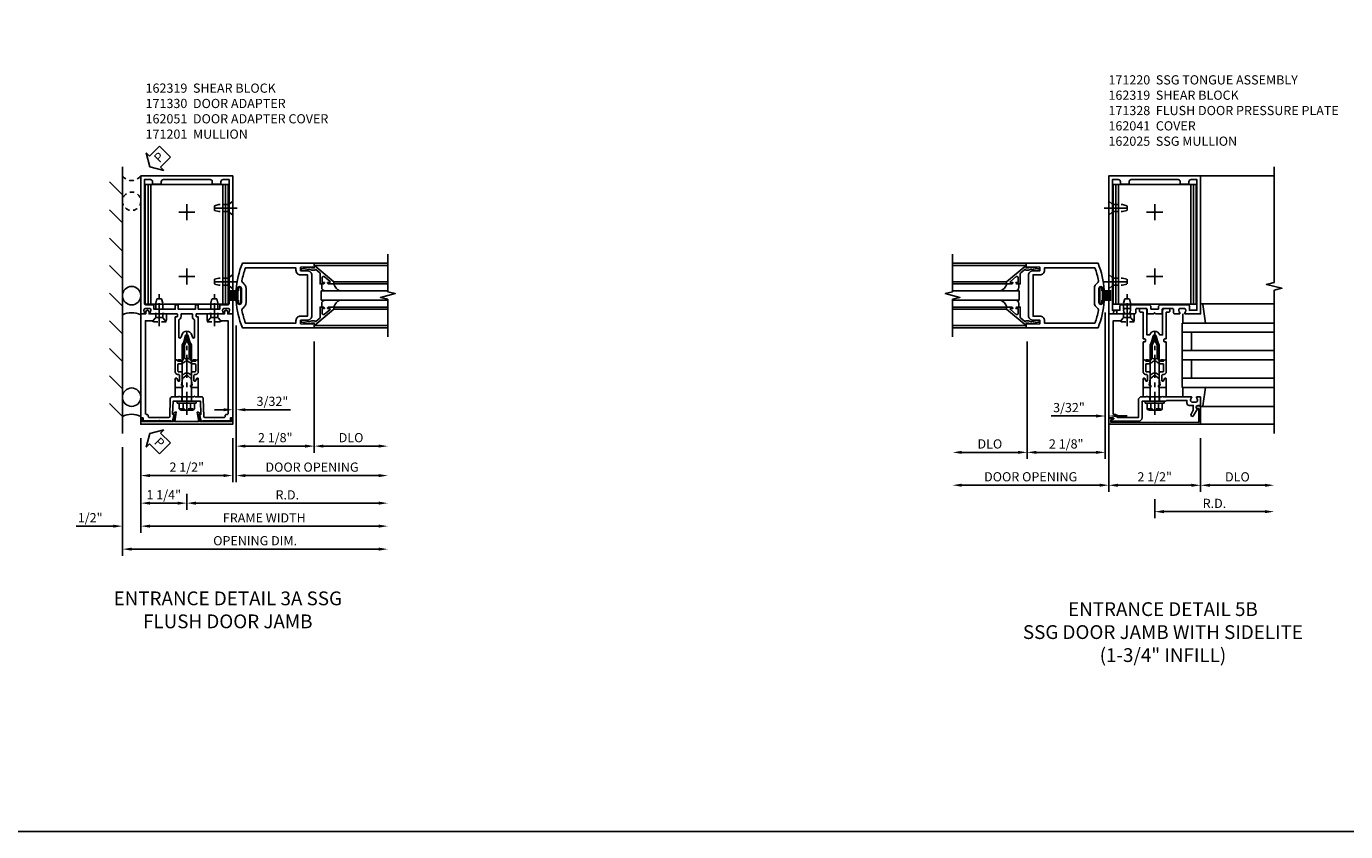
# Model space of a CAD drawing. Extents: x 0 to 136, y 0 to 88.
# Drawn here: x 61 to 97, y 0 to 22 of the extents above; entities that cross this region are included whole.
import ezdxf

# ---------------------------------------------------------------- set-up
doc = ezdxf.new("R2010")
doc.units = 0
doc.header["$LTSCALE"] = 0.5
doc.header["$MEASUREMENT"] = 0
doc.linetypes.add('CENTER', pattern=[2, 1.25, -0.25, 0.25, -0.25])
doc.linetypes.add('HIDDEN', pattern=[0.375, 0.25, -0.125])
doc.layers.get('0').update_dxf_attribs({"color": 4, "linetype": 'CONTINUOUS'})
for name, color, linetype in [('CENTER', 1, 'CENTER'), ('DIME', 2, 'CONTINUOUS'), ('FORMAT', 7, 'CONTINUOUS'), ('HIDDEN', 3, 'HIDDEN'), ('TEXT', 3, 'CONTINUOUS')]:
    doc.layers.add(name, color=color, linetype=linetype)
doc.styles.get("Standard").update_dxf_attribs({"font": 'arial.ttf'})
doc.dimstyles.new('EXT_ON-OFF', dxfattribs={"dimscale": 2, "dimtxt": 0.125, "dimasz": 0.125, "dimexe": 0.09, "dimexo": 0.1875, "dimgap": 0.05, "dimtad": 3, "dimdec": 5, "dimzin": 3, "dimdsep": 46, "dimlunit": 5, "dimtxsty": 'STANDARD', "dimcen": 0, "dimse2": 1, "dimadec": 0, "dimazin": 0, "dimtfac": 1, "dimtdec": 5, "dimtofl": 0, "dimtmove": 0, "dimatfit": 0, "dimfxl": 1, "dimfrac": 2, "dimtolj": 1, "dimtzin": 3, "dimarcsym": 0})
doc.dimstyles.new('EXT_ON-ON', dxfattribs={"dimscale": 2, "dimtxt": 0.125, "dimasz": 0.125, "dimexe": 0.09, "dimexo": 0.1875, "dimgap": 0.05, "dimtad": 3, "dimdec": 5, "dimzin": 3, "dimdsep": 46, "dimlunit": 5, "dimtxsty": 'STANDARD', "dimcen": 0, "dimadec": 0, "dimazin": 0, "dimtfac": 1, "dimtdec": 5, "dimtofl": 0, "dimtmove": 0, "dimatfit": 0, "dimfxl": 1, "dimfrac": 2, "dimtolj": 1, "dimtzin": 3, "dimarcsym": 0})

# ---------------------------------------------------------------- blocks, each defined once
blk = doc.blocks.new('B162041')
blk.add_lwpolyline([(1.19, -0.95), (1.19, -0.877), (1.15, -0.866, -0.339454), (1.135, -0.847), (1.135, -0.837), (1.25, -0.837), (1.25, -1), (-1.25, -1), (-1.25, -0.556, -0.414214), (-1.19, -0.496), (-1.17, -0.496, -1), (-1.17, -0.576), (-1.2, -0.576), (-1.2, -0.95), (0, -0.94)], format="xyb", close=True)
blk = doc.blocks.new('B162310-M')
for p, q in [((-0.313, -0.25), (-0.313, 0)), ((0.313, 0), (0.313, -0.25))]:
    blk.add_line(p, q)
blk = doc.blocks.new('B027850-M')
blk.add_line((-0.3, 0.15), (-0.3, 0.4))
blk.add_lwpolyline([(0.314, 0.4), (0.242, -0.103, -0.373552), (0.223, -0.12), (0.2, -0.12, -0.414214), (0.18, -0.1), (0.18, -0.056)], format="xyb")
blk = doc.blocks.new('B171300M')
for points in [[(0.747, 0.277), (0.721, 0.251, 0.198912), (0.715, 0.237), (0.715, 0.163, 0.198912), (0.721, 0.149), (0.741, 0.129, -0.198912), (0.744, 0.121), (0.744, 0.106, 0.453546), (0.757, 0.094, -0.007471), (0.804, 0.1), (1.174, 0.1), (1.261, 0.05, -0.57735), (1.261, -0.05), (1.174, -0.1), (0.804, -0.1, -0.007471), (0.757, -0.094, 0.453546), (0.744, -0.106), (0.744, -0.121, -0.198912), (0.741, -0.129), (0.721, -0.149, 0.198912), (0.715, -0.163), (0.715, -0.237, 0.198912), (0.721, -0.251), (0.747, -0.277, -0.198912), (0.75, -0.285), (0.75, -0.301, -0.414214), (0.738, -0.313), (0.42, -0.313, -0.414214), (0.357, -0.25), (0.357, -0.226, 0.414214), (0.326, -0.195), (0.19, -0.195, 0.414214), (0.17, -0.215), (0.17, -0.223, 0.414214), (0.19, -0.243), (0.193, -0.243, -0.131652), (0.203, -0.246), (0.247, -0.271, -0.267949), (0.257, -0.288), (0.257, -0.293, -0.414214), (0.237, -0.313), (0.012, -0.313, -0.414214), (0, -0.301), (0, -0.133, -0.267949), (0.01, -0.116), (0.038, -0.1, -0.57735), (0.05, -0.106), (0.05, -0.127, 0.466308), (0.073, -0.146), (0.232, -0.118, 0.176327), (0.243, -0.112), (0.316, -0.025, 0.36397), (0.316, 0.025), (0.243, 0.112, 0.176327), (0.232, 0.118), (0.073, 0.146, 0.466308), (0.05, 0.127), (0.05, 0.106, -0.57735), (0.038, 0.1), (0.01, 0.116, -0.267949), (0, 0.133), (0, 0.301, -0.414214), (0.012, 0.313), (0.237, 0.313, -0.414214), (0.257, 0.293), (0.257, 0.288, -0.267949), (0.247, 0.271), (0.203, 0.246, -0.131652), (0.193, 0.243), (0.19, 0.243, 0.414214), (0.17, 0.223), (0.17, 0.215, 0.414214), (0.19, 0.195), (0.326, 0.195, 0.414214), (0.357, 0.226), (0.357, 0.25, -0.414214), (0.42, 0.313), (0.738, 0.313, -0.414214), (0.75, 0.301), (0.75, 0.285, -0.198912)], [(0.388, 0.124, 0.414214), (0.428, 0.164), (0.428, 0.222, -0.414214), (0.448, 0.242), (0.624, 0.242, -0.414214), (0.644, 0.222), (0.644, 0.173, 0.109518), (0.652, 0.14), (0.679, 0.08, 0.092094), (0.696, 0.057, -0.424958), (0.696, -0.057, 0.092094), (0.679, -0.08), (0.652, -0.14, 0.109518), (0.644, -0.173), (0.644, -0.222, -0.414214), (0.624, -0.242), (0.448, -0.242, -0.414214), (0.428, -0.222), (0.428, -0.164, 0.414214), (0.388, -0.124), (0.367, -0.124, -0.63707), (0.352, -0.092), (0.37, -0.071, 0.36397), (0.37, 0.071), (0.352, 0.092, -0.63707), (0.367, 0.124)], [(1.243, -0.019), (1.163, -0.065), (0.806, -0.065, -0.001063), (0.799, -0.064, -0.506849), (0.783, -0.036, 0.103752), (0.791, 0, 0.103752), (0.783, 0.036, -0.506849), (0.799, 0.064, -0.001063), (0.806, 0.065), (1.163, 0.065), (1.243, 0.019, -0.57735)]]:
    blk.add_lwpolyline(points, format="xyb", close=True)
blk = doc.blocks.new('B128960')
for p, q in [((-0.24, -0.153), (-0.24, 0.156)), ((-0.205, 0.206), (-0.05, 0.206)), ((-0.205, 0.105), (-0.05, 0.105)), ((-0.05, -0.26), (-0.05, 0.26)), ((-0.05, 0.26), (0, 0.26)), ((0, -0.26), (0, 0.26)), ((0, 0.125), (1.533, 0.125)), ((1.75, 0), (1.533, 0.125)), ((1.75, 0), (1.533, -0.125)), ((-0.205, -0.101), (-0.05, -0.101)), ((-0.205, -0.203), (-0.05, -0.203)), ((-0.05, -0.26), (0, -0.26)), ((0, -0.125), (1.533, -0.125))]:
    blk.add_line(p, q)
for centre, radius, start, end in [((-0.186, 0.155), 0.0543, 110.9107, 249.0893), ((-0.071, 0.002), 0.169, 142.5556, 217.4444), ((-0.186, -0.152), 0.0543, 110.9107, 249.0893)]:
    blk.add_arc(centre, radius, start, end)
at = {"layer": 'CENTER'}
blk.add_line((-0.365, 0), (1.875, 0), dxfattribs=at)
at = {"layer": 'HIDDEN'}
for p, q in [((-0.228, 0.19), (-0.209, 0.19)), ((-0.209, -0.187), (-0.209, 0.19)), ((-0.228, -0.187), (-0.209, -0.187))]:
    blk.add_line(p, q, dxfattribs=at)
blk = doc.blocks.new('B977110')
for p, q in [((0, 0.192), (0.116, 0.095)), ((0, 0.192), (0, -0.192)), ((0.116, 0.095), (0.5, 0.095)), ((0.116, -0.095), (0.116, 0.095)), ((0.5, 0.095), (0.625, 0.065)), ((0.625, -0.065), (0.625, 0.065)), ((0, -0.192), (0.116, -0.095)), ((0.116, -0.095), (0.5, -0.095)), ((0.5, -0.095), (0.625, -0.065))]:
    blk.add_line(p, q)
at = {"layer": 'CENTER'}
blk.add_line((-0.125, 0), (0.75, 0), dxfattribs=at)
blk = doc.blocks.new('B171328')
blk.add_lwpolyline([(-0.235, 0.21), (-0.25, 0.225), (-0.25, 0.992, 0.669376), (-0.276, 1.003, -0.199773), (-0.339, 0.976), (-0.35, 0.976, -0.414214), (-0.4, 1.026), (-0.4, 1.114, -0.414214), (-0.35, 1.164), (-0.339, 1.164, -0.199773), (-0.276, 1.137, 0.669376), (-0.25, 1.148), (-0.25, 1.23, 0.414214), (-0.27, 1.25), (-0.456, 1.25, 0.414214), (-0.486, 1.22), (-0.486, 1.18, -0.84909), (-0.583, 1.164), (-0.766, 1.059, 1), (-0.726, 0.989), (-0.621, 1.05), (-0.486, 1.05), (-0.486, 0.936, 0.414214), (-0.426, 0.876), (-0.35, 0.876), (-0.35, 0.325), (-0.375, 0.3), (-0.375, 0.015), (-0.36, 0), (-0.375, -0.015), (-0.375, -0.344), (-0.819, -0.344, 0.414214), (-0.919, -0.444), (-0.919, -0.74), (-0.909, -0.75), (-0.919, -0.76), (-0.919, -1.189), (-0.879, -1.189), (-0.861, -1.122, -0.876976), (-0.829, -1.126), (-0.829, -1.25), (2, -1.25), (2, -1.115), (2.055, -1.115, 1), (2.055, -1.025), (2, -1.025), (2, -0.584, 0.414214), (1.97, -0.554), (1.827, -0.554, 0.687071), (1.817, -0.58), (1.9, -0.655), (1.9, -0.845), (1.812, -0.925), (1.812, -1.125), (-0.729, -1.125), (-0.729, -1.1, 0.414214), (-0.819, -1.01), (-0.819, -0.444), (-0.35, -0.444, 0.414214), (-0.25, -0.344), (-0.25, -0.225), (-0.235, -0.21), (-0.25, -0.195), (-0.25, 0.195)], format="xyb", close=True)
at = {"layer": 'HIDDEN'}
for p, q in [((-0.375, 0.133), (-0.25, 0.133)), ((-0.375, -0.133), (-0.25, -0.133))]:
    blk.add_line(p, q, dxfattribs=at)
blk = doc.blocks.new('B128910')
for p, q in [((0, 0.192), (0.116, 0.095)), ((0, 0.192), (0, -0.192)), ((0.116, 0.095), (0.375, 0.095)), ((0.116, 0.095), (0.116, -0.095)), ((0.375, 0.095), (0.5, 0.065)), ((0.5, -0.065), (0.5, 0.065)), ((0, -0.192), (0.116, -0.095)), ((0.116, -0.095), (0.375, -0.095)), ((0.375, -0.095), (0.5, -0.065))]:
    blk.add_line(p, q)
at = {"layer": 'CENTER'}
blk.add_line((-0.125, 0), (0.625, 0), dxfattribs=at)
blk = doc.blocks.new('B162319-T')
for p, q in [((1.128, 4.765), (-1.128, 4.765)), ((-1.128, 1.515), (-1.128, 4.765)), ((-1.053, 1.515), (-1.053, 4.765)), ((-0.98, 1.515), (-0.98, 4.765)), ((0.98, 1.515), (0.98, 4.765)), ((1.053, 1.515), (1.053, 4.765)), ((1.128, 1.515), (1.128, 4.765)), ((1.128, 1.515), (-1.128, 1.515))]:
    blk.add_line(p, q)
blk = doc.blocks.new('*D76')
at = {"layer": 'DIME', "color": 0, "lineweight": -2, "transparency": 16777216}
for p, q in [((93.017, 11.072), (93.017, 9.609)), ((93.267, 9.789), (94.767, 9.789))]:
    blk.add_line(p, q, dxfattribs=at)
at = {"layer": 'DIME', "color": 0, "transparency": 16777216}
for points in [[(93.267, 9.83), (93.267, 9.747), (93.017, 9.789)], [(94.767, 9.83), (94.767, 9.747), (95.017, 9.789)]]:
    blk.add_solid(points, dxfattribs=at)
at = {"layer": 'DIME', "color": 0, "transparency": 16777216, "insert": (94.017, 10.018), "char_height": 0.25, "attachment_point": 5}
blk.add_mtext('\\A1;DLO', dxfattribs=at)
blk = doc.blocks.new('*D77')
at = {"layer": 'DIME', "color": 0, "lineweight": -2, "transparency": 16777216}
for p, q in [((90.517, 10.697), (90.517, 9.609)), ((90.767, 9.789), (92.767, 9.789))]:
    blk.add_line(p, q, dxfattribs=at)
at = {"layer": 'DIME', "color": 0, "transparency": 16777216}
for points in [[(90.767, 9.83), (90.767, 9.747), (90.517, 9.789)], [(92.767, 9.83), (92.767, 9.747), (93.017, 9.789)]]:
    blk.add_solid(points, dxfattribs=at)
at = {"layer": 'DIME', "color": 0, "transparency": 16777216, "insert": (91.767, 10.018), "char_height": 0.25, "attachment_point": 5}
blk.add_mtext('\\A1;2 1/2"', dxfattribs=at)
blk = doc.blocks.new('*D78')
at = {"layer": 'DIME', "color": 0, "lineweight": -2, "transparency": 16777216}
for p, q in [((91.767, 9.414), (91.767, 8.892)), ((92.017, 9.072), (94.767, 9.072))]:
    blk.add_line(p, q, dxfattribs=at)
at = {"layer": 'DIME', "color": 0, "transparency": 16777216}
for points in [[(92.017, 9.114), (92.017, 9.03), (91.767, 9.072)], [(94.767, 9.114), (94.767, 9.03), (95.017, 9.072)]]:
    blk.add_solid(points, dxfattribs=at)
at = {"layer": 'DIME', "color": 0, "transparency": 16777216, "insert": (93.392, 9.297), "char_height": 0.25, "attachment_point": 5}
blk.add_mtext('\\A1;R.D.', dxfattribs=at)
blk = doc.blocks.new('*D79')
at = {"layer": 'DIME', "color": 0, "lineweight": -2, "transparency": 16777216}
for p, q in [((90.423, 14.487), (90.423, 10.503)), ((88.299, 13.697), (88.299, 10.503)), ((90.173, 10.683), (88.549, 10.683))]:
    blk.add_line(p, q, dxfattribs=at)
at = {"layer": 'DIME', "color": 0, "transparency": 16777216}
for points in [[(88.549, 10.725), (88.549, 10.642), (88.299, 10.683)], [(90.173, 10.725), (90.173, 10.642), (90.423, 10.683)]]:
    blk.add_solid(points, dxfattribs=at)
at = {"layer": 'DIME', "color": 0, "transparency": 16777216, "insert": (89.361, 10.913), "char_height": 0.25, "attachment_point": 5}
blk.add_mtext('\\A1;2 1/8"', dxfattribs=at)
blk = doc.blocks.new('*D80')
at = {"layer": 'DIME', "color": 0, "lineweight": -2, "transparency": 16777216}
for p, q in [((88.299, 13.697), (88.299, 10.503)), ((88.049, 10.683), (86.522, 10.683))]:
    blk.add_line(p, q, dxfattribs=at)
at = {"layer": 'DIME', "color": 0, "transparency": 16777216}
for points in [[(86.522, 10.725), (86.522, 10.642), (86.272, 10.683)], [(88.049, 10.725), (88.049, 10.642), (88.299, 10.683)]]:
    blk.add_solid(points, dxfattribs=at)
at = {"layer": 'DIME', "color": 0, "transparency": 16777216, "insert": (87.285, 10.913), "char_height": 0.25, "attachment_point": 5}
blk.add_mtext('\\A1;DLO', dxfattribs=at)
blk = doc.blocks.new('*D81')
at = {"layer": 'DIME', "color": 0, "lineweight": -2, "transparency": 16777216}
for p, q in [((90.517, 13.667), (90.517, 11.492)), ((90.173, 11.672), (88.95, 11.672)), ((90.423, 11.553), (90.423, 11.492)), ((90.767, 11.672), (91.017, 11.672))]:
    blk.add_line(p, q, dxfattribs=at)
at = {"layer": 'DIME', "color": 0, "transparency": 16777216}
for points in [[(90.173, 11.714), (90.173, 11.63), (90.423, 11.672)], [(90.767, 11.714), (90.767, 11.63), (90.517, 11.672)]]:
    blk.add_solid(points, dxfattribs=at)
at = {"layer": 'DIME', "color": 0, "transparency": 16777216, "insert": (89.436, 11.901), "char_height": 0.25, "attachment_point": 5}
blk.add_mtext('\\A1;3/32"', dxfattribs=at)
blk = doc.blocks.new('*D82')
at = {"layer": 'DIME', "color": 0, "lineweight": -2, "transparency": 16777216}
for p, q in [((90.517, 11.934), (90.517, 9.611)), ((90.267, 9.791), (86.522, 9.791))]:
    blk.add_line(p, q, dxfattribs=at)
at = {"layer": 'DIME', "color": 0, "transparency": 16777216}
for points in [[(86.522, 9.833), (86.522, 9.749), (86.272, 9.791)], [(90.267, 9.833), (90.267, 9.749), (90.517, 9.791)]]:
    blk.add_solid(points, dxfattribs=at)
at = {"layer": 'DIME', "color": 0, "transparency": 16777216, "insert": (88.394, 10.02), "char_height": 0.25, "attachment_point": 5}
blk.add_mtext('\\A1;DOOR OPENING', dxfattribs=at)
blk = doc.blocks.new('B027205')
for p, q in [((-0.33125, 0.125), (-0.08125, 0.125)), ((-0.33125, 0.09375), (-0.08125, 0.09375)), ((-0.33125, 0.0625), (-0.08125, 0.0625)), ((-0.33125, 0.03125), (-0.08125, 0.03125)), ((-0.33125, 0), (-0.08125, 0)), ((-0.08125, 0.125), (-0.08125, 0.1875)), ((-0.01875, -0.1875), (-0.01875, 0.1875)), ((-0.33125, -0.03125), (-0.08125, -0.03125)), ((-0.33125, -0.0625), (-0.08125, -0.0625)), ((-0.33125, -0.09375), (-0.08125, -0.09375)), ((-0.33125, -0.125), (-0.08125, -0.125)), ((-0.08125, -0.1875), (-0.08125, -0.125))]:
    blk.add_line(p, q)
for centre, start, end in [((-0.05, 0.1875), 0, 180), ((-0.05, -0.1875), 180, 0)]:
    blk.add_arc(centre, 0.03125, start, end)
blk = doc.blocks.new('B200001')
for points in [[(-0.05, 1.625), (0, 1.625), (0, 1.75), (-1.956, 1.75, 0.081209), (-2.124, 1.023, 1.032482), (-2.081, 1.021), (-2.081, 1.067, -1), (-1.981, 1.067), (-1.981, 0.683, -1), (-2.081, 0.683), (-2.081, 0.729, 1.032482), (-2.124, 0.727, 0.081209), (-1.956, 0), (0, 0), (0, 0.125), (-0.05, 0.125), (-0.05, 0.093), (-0.374, 0.109), (-0.374, 0.203), (-0.188, 0.203, 0.414214), (-0.062, 0.328), (-0.062, 1.422, 0.414214), (-0.188, 1.547), (-0.374, 1.547), (-0.374, 1.641), (-0.05, 1.657)], [(-1.938, 0.535, 0.257434), (-1.856, 0.683), (-1.856, 1.067, 0.257434), (-1.938, 1.215, -0.307637), (-1.966, 1.279, -0.041027), (-1.871, 1.625), (-0.499, 1.625), (-0.499, 1.563, 0.414214), (-0.374, 1.438), (-0.188, 1.438), (-0.188, 0.312), (-0.374, 0.312, 0.414214), (-0.499, 0.187), (-0.499, 0.125), (-1.871, 0.125, -0.041027), (-1.966, 0.471, -0.307637)]]:
    blk.add_lwpolyline(points, format="xyb", close=True)
blk = doc.blocks.new('B200041')
blk.add_lwpolyline([(0.058, 0, 0.185499), (0.043, 0.039), (0.134, 0.148, -0.221695), (0.159, 0.159), (0.437, 0.159), (0.437, 0.245, 0.414214), (0.405, 0.277), (0.397, 0.277), (0.397, 0.218), (0.262, 0.218, -0.63707), (0.238, 0.271), (0.369, 0.428, -0.700208), (0.397, 0.417), (0.397, 0.361), (0.405, 0.361, 0.414214), (0.437, 0.393), (0.437, 0.53), (0.379, 0.53), (-0.062, 0.004, 0.63707), (-0.06, 0), (0, 0), (0, -0.067), (-0.023, -0.064), (-0.023, -0.084), (0.026, -0.356), (0.073, -0.356, 0.414214), (0.078, -0.351), (0.078, -0.311, 0.414214), (0.073, -0.306), (0.068, -0.306), (0.033, -0.112, 0.247203), (0.058, -0.064)], format="xyb", close=True)
blk = doc.blocks.new('GT20001')
for p, q in [((-0.063, -0.002), (-0.063, -2)), ((0.536, -0.203), (0.457, -0.203)), ((0.875, -0.187), (0.625, -0.187)), ((0.625, -2), (0.625, -0.187)), ((0.875, -2), (0.875, -0.187)), ((0.964, -0.203), (1.043, -0.203)), ((1.563, -0.002), (1.563, -2)), ((0.379, -0.53), (0.379, -2)), ((0.437, -2), (0.437, -0.53)), ((1.063, -2), (1.063, -0.529)), ((1.121, -0.53), (1.121, -2))]:
    blk.add_line(p, q)
for centre, radius, start, end in [((0.457, -0.223), 0.02, 90.0301, 180), ((0.536, -0.292), 0.0891, 0, 90), ((0.964, -0.292), 0.0891, 90, 180), ((1.043, -0.223), 0.02, 0, 89.9699), ((0.347, -0.82), 0.305, 24.1985, 72.6703), ((1.153, -0.82), 0.305, 107.3297, 155.8015)]:
    blk.add_arc(centre, radius, start, end)
at = {"xscale": -1, "rotation": 180}
blk.add_blockref('B200041', (0, 0), dxfattribs=at)
at = {"rotation": 180}
blk.add_blockref('B200041', (1.5, 0), dxfattribs=at)
blk = doc.blocks.new('B162025')
for points in [[(0.817, 1.276, 0.669376), (0.828, 1.25), (1.25, 1.25), (1.25, 5), (-1.25, 5), (-1.25, 1.25), (-0.828, 1.25, 0.669376), (-0.817, 1.276, -0.199773), (-0.844, 1.339), (-0.844, 1.35, -0.414214), (-0.794, 1.4), (-0.706, 1.4, -0.414214), (-0.656, 1.35), (-0.656, 1.339, -0.199773), (-0.683, 1.276, 0.669376), (-0.672, 1.25), (-0.545, 1.25, 0.414214), (-0.515, 1.28), (-0.515, 1.37, -0.414214), (-0.485, 1.4), (-0.231, 1.4, -0.414214), (-0.201, 1.37), (-0.201, 1.28, 0.414214), (-0.171, 1.25), (-0.03, 1.25), (0, 1.28), (0.03, 1.25), (0.171, 1.25, 0.414214), (0.201, 1.28), (0.201, 1.37, -0.414214), (0.231, 1.4), (0.485, 1.4, -0.414214), (0.515, 1.37), (0.515, 1.28, 0.414214), (0.545, 1.25), (0.672, 1.25, 0.669376), (0.683, 1.276, -0.199773), (0.656, 1.339), (0.656, 1.35, -0.414214), (0.706, 1.4), (0.794, 1.4, -0.414214), (0.844, 1.35), (0.844, 1.339, -0.199773)], [(0.101, 1.44), (0.101, 1.38), (-0.101, 1.38), (-0.101, 1.44, 0.414214), (-0.161, 1.5), (-0.914, 1.5, 0.414214), (-0.944, 1.47), (-0.944, 1.35), (-1.15, 1.35), (-1.15, 4.9), (-0.99, 4.9, -0.414214), (-0.93, 4.84), (-0.93, 4.78), (-0.695, 4.78), (-0.695, 4.84, -0.414214), (-0.635, 4.9), (0.635, 4.9, -0.414214), (0.695, 4.84), (0.695, 4.78), (0.93, 4.78), (0.93, 4.84, -0.414214), (0.99, 4.9), (1.15, 4.9), (1.15, 1.35), (0.944, 1.35), (0.944, 1.47, 0.414214), (0.914, 1.5), (0.161, 1.5, 0.414214)]]:
    blk.add_lwpolyline(points, format="xyb", close=True)
blk = doc.blocks.new('B162030')
blk.add_lwpolyline([(-0.17, 0), (-0.155, -0.015), (-0.14, 0), (-0.1, 0), (-0.1, 0.43), (-0.042, 0.648, -0.767327), (0.042, 0.648), (0.1, 0.43), (0.1, 0), (0.14, 0), (0.155, -0.015), (0.17, 0), (0.243, 0), (0.258, -0.015), (0.273, 0), (0.313, 0), (0.313, 0.482, 0.414214), (0.303, 0.492), (0.263, 0.492, -0.414214), (0.253, 0.502), (0.253, 0.558, -0.414214), (0.263, 0.568), (0.303, 0.568, 0.414214), (0.313, 0.578), (0.313, 1.296), (0.383, 1.296, 0.414214), (0.413, 1.326), (0.413, 1.4), (0.273, 1.4, 0.414214), (0.213, 1.34), (0.213, 0.68), (0.136, 0.68, 0.733145), (-0.136, 0.68), (-0.213, 0.68), (-0.213, 1.34, 0.414214), (-0.273, 1.4), (-0.413, 1.4), (-0.413, 1.326, 0.414214), (-0.383, 1.296), (-0.313, 1.296), (-0.313, 0.578, 0.414214), (-0.303, 0.568), (-0.263, 0.568, -0.414214), (-0.253, 0.558), (-0.253, 0.502, -0.414214), (-0.263, 0.492), (-0.303, 0.492, 0.414214), (-0.313, 0.482), (-0.313, 0), (-0.273, 0), (-0.258, -0.015), (-0.243, 0)], format="xyb", close=True)
blk = doc.blocks.new('B162001')
for points in [[(-1.23, 1.25), (-1.148, 1.25, 0.669376), (-1.137, 1.276, -0.199773), (-1.164, 1.339), (-1.164, 1.35, -0.414214), (-1.114, 1.4), (-1.026, 1.4, -0.414214), (-0.976, 1.35), (-0.976, 1.339, -0.199773), (-1.003, 1.276, 0.669376), (-0.992, 1.25), (-0.64, 1.25), (-0.625, 1.265), (-0.61, 1.25), (-0.263, 1.25, -0.414214), (-0.253, 1.24), (-0.253, 1.184, -0.414214), (-0.263, 1.174), (-0.303, 1.174, 0.414214), (-0.313, 1.164), (-0.313, 0), (-0.273, 0), (-0.258, -0.015), (-0.243, 0), (-0.17, 0), (-0.155, -0.015), (-0.14, 0), (-0.1, 0), (-0.1, 0.43), (-0.042, 0.648, -0.767327), (0.042, 0.648), (0.1, 0.43), (0.1, 0), (0.14, 0), (0.155, -0.015), (0.17, 0), (0.243, 0), (0.258, -0.015), (0.273, 0), (0.313, 0), (0.313, 1.164, 0.414214), (0.303, 1.174), (0.263, 1.174, -0.414214), (0.253, 1.184), (0.253, 1.24, -0.414214), (0.263, 1.25), (0.61, 1.25), (0.625, 1.265), (0.64, 1.25), (0.992, 1.25, 0.669376), (1.003, 1.276, -0.199773), (0.976, 1.339), (0.976, 1.35, -0.414214), (1.026, 1.4), (1.114, 1.4, -0.414214), (1.164, 1.35), (1.164, 1.339, -0.199773), (1.137, 1.276, 0.669376), (1.148, 1.25), (1.23, 1.25, 0.414214), (1.25, 1.27), (1.25, 5), (-1.25, 5), (-1.25, 1.27, 0.414214)], [(0.695, 4.78), (0.93, 4.78), (0.93, 4.84, -0.414214), (0.99, 4.9), (1.15, 4.9), (1.15, 1.53, -0.414214), (1.12, 1.5), (0.915, 1.5, 0.414214), (0.895, 1.48), (0.895, 1.375), (0.313, 1.375), (0.313, 1.48, 0.414214), (0.293, 1.5), (0.253, 1.5, 0.414214), (0.233, 1.48), (0.233, 1.375), (-0.233, 1.375), (-0.233, 1.48, 0.414214), (-0.253, 1.5), (-0.293, 1.5, 0.414214), (-0.313, 1.48), (-0.313, 1.375), (-0.895, 1.375), (-0.895, 1.48, 0.414214), (-0.915, 1.5), (-1.12, 1.5, -0.414214), (-1.15, 1.53), (-1.15, 4.9), (-0.99, 4.9, -0.414214), (-0.93, 4.84), (-0.93, 4.78), (-0.695, 4.78), (-0.695, 4.84, -0.414214), (-0.635, 4.9), (0.635, 4.9, -0.414214), (0.695, 4.84)], [(-0.213, 1.086), (-0.213, 0.623, 0.876976), (-0.154, 0.615), (-0.138, 0.674, -0.767327), (0.138, 0.674), (0.154, 0.615, 0.876976), (0.213, 0.623), (0.213, 1.086, -0.281861), (0.153, 1.184), (0.153, 1.25), (-0.153, 1.25), (-0.153, 1.184, -0.281861)]]:
    blk.add_lwpolyline(points, format="xyb", close=True)
blk = doc.blocks.new('*D125')
at = {"layer": 'DIME', "color": 0, "lineweight": -2, "transparency": 16777216}
for p, q in [((64.196, 11.072), (64.196, 9.873)), ((66.696, 11.072), (66.696, 9.873)), ((64.446, 10.053), (66.446, 10.053))]:
    blk.add_line(p, q, dxfattribs=at)
at = {"layer": 'DIME', "color": 0, "transparency": 16777216}
for points in [[(64.446, 10.094), (64.446, 10.011), (64.196, 10.053)], [(66.446, 10.094), (66.446, 10.011), (66.696, 10.053)]]:
    blk.add_solid(points, dxfattribs=at)
at = {"layer": 'DIME', "color": 0, "transparency": 16777216, "insert": (65.446, 10.282), "char_height": 0.25, "attachment_point": 5}
blk.add_mtext('\\A1;2 1/2"', dxfattribs=at)
blk = doc.blocks.new('B162051')
blk.add_lwpolyline([(-0.331, -0.733), (-0.365, -0.928), (-1.208, -0.928), (-1.208, -0.893), (-1.225, -0.831), (-1.235, -0.831, 0.414214), (-1.25, -0.846), (-1.25, -1), (1.25, -1), (1.25, -0.846, 0.414214), (1.235, -0.831), (1.225, -0.831), (1.208, -0.893), (1.208, -0.928), (0.365, -0.928), (0.331, -0.733), (0.353, -0.733, 0.473043), (0.361, -0.723, 0.332358), (0.301, -0.669), (0.284, -0.669), (0.329, -0.928), (-0.329, -0.928), (-0.284, -0.669), (-0.301, -0.669, 0.332358), (-0.361, -0.723, 0.473043), (-0.353, -0.733)], format="xyb", close=True)
blk = doc.blocks.new('B171330')
blk.add_lwpolyline([(-1.025, 2.055, 1), (-1.115, 2.055), (-1.115, 2), (-1.25, 2), (-1.25, -0.826), (-1.189, -0.826), (-1.189, -0.875, 0.414214), (-1.159, -0.905), (-0.76, -0.905), (-0.75, -0.895), (-0.74, -0.905), (-0.442, -0.905), (-0.442, -0.919), (-0.392, -0.919), (-0.345, -0.742), (-0.361, -0.742, -0.424475), (-0.386, -0.716), (-0.374, -0.375), (-0.015, -0.375), (0, -0.36), (0.015, -0.375), (0.374, -0.375), (0.386, -0.716, -0.424475), (0.361, -0.742), (0.345, -0.742), (0.392, -0.919), (0.442, -0.919), (0.442, -0.905), (0.74, -0.905), (0.75, -0.895), (0.76, -0.905), (1.159, -0.905, 0.414214), (1.189, -0.875), (1.189, -0.826), (1.25, -0.826), (1.25, 2), (1.115, 2), (1.115, 2.055, 1), (1.025, 2.055), (1.025, 2), (0.584, 2, 0.414214), (0.554, 1.97), (0.554, 1.827, 0.687071), (0.58, 1.817), (0.655, 1.9), (0.845, 1.9), (0.925, 1.812), (1.125, 1.812), (1.125, -0.705, -0.414214), (1.095, -0.735), (1.076, -0.735, 0.414214), (1.046, -0.765), (1.046, -0.785, -0.414214), (1.016, -0.815), (0.493, -0.815, -0.404026), (0.463, -0.786), (0.447, -0.308, 0.404026), (0.387, -0.25), (0.225, -0.25), (0.21, -0.235), (0.195, -0.25), (-0.195, -0.25), (-0.21, -0.235), (-0.225, -0.25), (-0.387, -0.25, 0.404026), (-0.447, -0.308), (-0.463, -0.786, -0.404026), (-0.493, -0.815), (-1.016, -0.815, -0.414214), (-1.046, -0.785), (-1.046, -0.765, 0.414214), (-1.076, -0.735), (-1.095, -0.735, -0.414214), (-1.125, -0.705), (-1.125, 1.812), (-0.925, 1.812), (-0.845, 1.9), (-0.655, 1.9), (-0.58, 1.817, 0.687071), (-0.554, 1.827), (-0.554, 1.97, 0.414214), (-0.584, 2), (-1.025, 2)], format="xyb", close=True)
at = {"layer": 'HIDDEN'}
for p, q in [((-0.133, -0.25), (-0.133, -0.375)), ((0.133, -0.25), (0.133, -0.375))]:
    blk.add_line(p, q, dxfattribs=at)
blk = doc.blocks.new('*D126')
at = {"layer": 'DIME', "color": 0, "lineweight": -2, "transparency": 16777216}
for p, q in [((63.696, 10.822), (63.696, 7.873)), ((63.946, 8.053), (70.664, 8.053))]:
    blk.add_line(p, q, dxfattribs=at)
at = {"layer": 'DIME', "color": 0, "transparency": 16777216}
for points in [[(63.946, 8.094), (63.946, 8.011), (63.696, 8.053)], [(70.664, 8.094), (70.664, 8.011), (70.914, 8.053)]]:
    blk.add_solid(points, dxfattribs=at)
at = {"layer": 'DIME', "color": 0, "transparency": 16777216, "insert": (67.305, 8.282), "char_height": 0.25, "attachment_point": 5}
blk.add_mtext('\\A1;OPENING DIM.', dxfattribs=at)
blk = doc.blocks.new('*D127')
at = {"layer": 'DIME', "color": 0, "lineweight": -2, "transparency": 16777216}
for p, q in [((64.196, 11.072), (64.196, 8.498)), ((64.446, 8.678), (70.664, 8.678))]:
    blk.add_line(p, q, dxfattribs=at)
at = {"layer": 'DIME', "color": 0, "transparency": 16777216}
for points in [[(64.446, 8.719), (64.446, 8.636), (64.196, 8.678)], [(70.664, 8.719), (70.664, 8.636), (70.914, 8.678)]]:
    blk.add_solid(points, dxfattribs=at)
at = {"layer": 'DIME', "color": 0, "transparency": 16777216, "insert": (67.555, 8.903), "char_height": 0.25, "attachment_point": 5}
blk.add_mtext('\\A1;FRAME WIDTH', dxfattribs=at)
blk = doc.blocks.new('*D128')
at = {"layer": 'DIME', "color": 0, "lineweight": -2, "transparency": 16777216}
for p, q in [((65.446, 9.553), (65.446, 9.123)), ((65.696, 9.303), (70.664, 9.303))]:
    blk.add_line(p, q, dxfattribs=at)
at = {"layer": 'DIME', "color": 0, "transparency": 16777216}
for points in [[(65.696, 9.344), (65.696, 9.261), (65.446, 9.303)], [(70.664, 9.344), (70.664, 9.261), (70.914, 9.303)]]:
    blk.add_solid(points, dxfattribs=at)
at = {"layer": 'DIME', "color": 0, "transparency": 16777216, "insert": (68.18, 9.528), "char_height": 0.25, "attachment_point": 5}
blk.add_mtext('\\A1;R.D.', dxfattribs=at)
blk = doc.blocks.new('*D129')
at = {"layer": 'DIME', "color": 0, "lineweight": -2, "transparency": 16777216}
for p, q in [((64.196, 11.072), (64.196, 9.123)), ((65.446, 9.553), (65.446, 9.123)), ((65.196, 9.303), (64.446, 9.303))]:
    blk.add_line(p, q, dxfattribs=at)
at = {"layer": 'DIME', "color": 0, "transparency": 16777216}
for points in [[(64.446, 9.344), (64.446, 9.261), (64.196, 9.303)], [(65.196, 9.344), (65.196, 9.261), (65.446, 9.303)]]:
    blk.add_solid(points, dxfattribs=at)
at = {"layer": 'DIME', "color": 0, "transparency": 16777216, "insert": (64.821, 9.532), "char_height": 0.25, "attachment_point": 5}
blk.add_mtext('\\A1;1 1/4"', dxfattribs=at)
blk = doc.blocks.new('*D130')
at = {"layer": 'DIME', "color": 0, "lineweight": -2, "transparency": 16777216}
for p, q in [((63.696, 10.822), (63.696, 8.498)), ((64.196, 11.072), (64.196, 8.498)), ((63.446, 8.678), (62.441, 8.678)), ((64.446, 8.678), (64.696, 8.678))]:
    blk.add_line(p, q, dxfattribs=at)
at = {"layer": 'DIME', "color": 0, "transparency": 16777216}
for points in [[(63.446, 8.719), (63.446, 8.636), (63.696, 8.678)], [(64.446, 8.719), (64.446, 8.636), (64.196, 8.678)]]:
    blk.add_solid(points, dxfattribs=at)
at = {"layer": 'DIME', "color": 0, "transparency": 16777216, "insert": (62.819, 8.907), "char_height": 0.25, "attachment_point": 5}
blk.add_mtext('\\A1;1/2"', dxfattribs=at)
blk = doc.blocks.new('*D131')
at = {"layer": 'DIME', "color": 0, "lineweight": -2, "transparency": 16777216}
for p, q in [((66.79, 14.13), (66.79, 9.873)), ((67.04, 10.053), (70.664, 10.053))]:
    blk.add_line(p, q, dxfattribs=at)
at = {"layer": 'DIME', "color": 0, "transparency": 16777216}
for points in [[(67.04, 10.094), (67.04, 10.011), (66.79, 10.053)], [(70.664, 10.094), (70.664, 10.011), (70.914, 10.053)]]:
    blk.add_solid(points, dxfattribs=at)
at = {"layer": 'DIME', "color": 0, "transparency": 16777216, "insert": (68.852, 10.282), "char_height": 0.25, "attachment_point": 5}
blk.add_mtext('\\A1;DOOR OPENING', dxfattribs=at)
blk = doc.blocks.new('*D132')
at = {"layer": 'DIME', "color": 0, "lineweight": -2, "transparency": 16777216}
for p, q in [((66.79, 13.22), (66.79, 10.673)), ((68.914, 12.447), (68.914, 10.673)), ((67.04, 10.853), (68.664, 10.853))]:
    blk.add_line(p, q, dxfattribs=at)
at = {"layer": 'DIME', "color": 0, "transparency": 16777216}
for points in [[(67.04, 10.895), (67.04, 10.812), (66.79, 10.853)], [(68.664, 10.895), (68.664, 10.812), (68.914, 10.853)]]:
    blk.add_solid(points, dxfattribs=at)
at = {"layer": 'DIME', "color": 0, "transparency": 16777216, "insert": (67.852, 11.083), "char_height": 0.25, "attachment_point": 5}
blk.add_mtext('\\A1;2 1/8"', dxfattribs=at)
blk = doc.blocks.new('*D133')
at = {"layer": 'DIME', "color": 0, "lineweight": -2, "transparency": 16777216}
for p, q in [((68.914, 13.697), (68.914, 10.673)), ((69.164, 10.853), (70.664, 10.853))]:
    blk.add_line(p, q, dxfattribs=at)
at = {"layer": 'DIME', "color": 0, "transparency": 16777216}
for points in [[(69.164, 10.895), (69.164, 10.812), (68.914, 10.853)], [(70.664, 10.895), (70.664, 10.812), (70.914, 10.853)]]:
    blk.add_solid(points, dxfattribs=at)
at = {"layer": 'DIME', "color": 0, "transparency": 16777216, "insert": (69.914, 11.083), "char_height": 0.25, "attachment_point": 5}
blk.add_mtext('\\A1;DLO', dxfattribs=at)
blk = doc.blocks.new('*D134')
at = {"layer": 'DIME', "color": 0, "lineweight": -2, "transparency": 16777216}
for p, q in [((66.696, 13.837), (66.696, 11.662)), ((66.446, 11.842), (66.196, 11.842)), ((67.04, 11.842), (68.263, 11.842)), ((66.79, 11.723), (66.79, 11.662))]:
    blk.add_line(p, q, dxfattribs=at)
at = {"layer": 'DIME', "color": 0, "transparency": 16777216}
for points in [[(66.446, 11.884), (66.446, 11.8), (66.696, 11.842)], [(67.04, 11.884), (67.04, 11.8), (66.79, 11.842)]]:
    blk.add_solid(points, dxfattribs=at)
at = {"layer": 'DIME', "color": 0, "transparency": 16777216, "insert": (67.776, 12.071), "char_height": 0.25, "attachment_point": 5}
blk.add_mtext('\\A1;3/32"', dxfattribs=at)
blk = doc.blocks.new('PSEAL2')
at = {"layer": 'TEXT', "color": 7}
for p, q in [((0.196, 0.338), (0, 0)), ((0.196, -0.338), (0, 0)), ((0.196, 0.21), (0.196, 0.338)), ((0.575, 0.21), (0.196, 0.21)), ((0.575, 0.21), (0.575, -0.21)), ((0.196, -0.21), (0.196, -0.338)), ((0.575, -0.21), (0.196, -0.21))]:
    blk.add_line(p, q, dxfattribs=at)
at = {"layer": 'TEXT', "color": 3}
blk.add_text('P', height=0.25, dxfattribs=at).set_placement((0.247, -0.116))

msp = doc.modelspace()

# ---------------------------------------------------------------- linework, layer by layer
for p, q in [((63.696213, 11.197113), (63.696213, 18.447113)), ((63.696213, 17.682463), (63.34266, 18.036017)), ((66.696213, 18.197113), (66.677213, 18.197113)), ((93.01654, 18.197113), (95.01654, 18.197113)), ((63.696213, 16.919292), (63.34266, 17.272846)), ((63.696213, 16.156121), (63.34266, 16.509675)), ((68.913621, 15.822113), (70.913621, 15.822113)), ((88.271686, 15.822113), (86.271686, 15.822113)), ((63.696213, 15.406121), (63.34266, 15.759675)), ((63.696213, 14.656121), (63.34266, 15.009675)), ((93.050357, 14.719131), (95.01654, 14.719131)), ((63.696213, 13.906121), (63.34266, 14.259675)), ((68.913621, 14.072113), (70.913621, 14.072113)), ((88.271686, 14.072113), (86.271686, 14.072113)), ((95.01654, 14.199056), (92.51654, 14.199056)), ((92.51654, 14.199056), (92.51654, 13.949056)), ((95.01654, 13.949056), (92.51654, 13.949056)), ((92.51654, 13.449056), (92.51654, 13.949056)), ((92.76654, 13.449056), (92.76654, 13.949056)), ((63.696213, 13.156121), (63.34266, 13.509675)), ((92.51654, 13.449056), (95.01654, 13.449056)), ((92.51654, 13.449056), (92.51654, 13.199056)), ((92.51654, 13.199056), (95.01654, 13.199056)), ((92.51654, 12.699056), (92.51654, 13.199056)), ((92.76654, 12.699056), (92.76654, 13.199056)), ((63.696213, 12.406121), (63.34266, 12.759675)), ((92.51654, 12.699056), (95.01654, 12.699056)), ((92.51654, 12.699056), (95.01654, 12.699056)), ((92.51654, 12.699056), (92.51654, 12.449056)), ((92.51654, 12.449056), (95.01654, 12.449056)), ((63.696213, 11.656121), (63.34266, 12.009675)), ((93.059174, 11.927113), (95.01654, 11.927113)), ((93.01654, 11.447113), (95.01654, 11.447113))]:
    msp.add_line(p, q)
for points in [[(95.01654, 11.197113), (95.01654, 15.091232), (95.228792, 15.144153), (94.803967, 15.250073), (95.016219, 15.302994), (95.01654, 18.447113)], [(70.913621, 13.822113), (70.913621, 14.847113), (70.713621, 14.897113), (71.113621, 14.997113), (70.913621, 15.047113), (70.913621, 16.072113)], [(86.271686, 13.822113), (86.271686, 14.847113), (86.471686, 14.897113), (86.071686, 14.997113), (86.271686, 15.047113), (86.271686, 16.072113)]]:
    msp.add_lwpolyline(points)
for centre in [(63.946213, 14.942723), (63.946213, 12.183432)]:
    msp.add_circle(centre, 0.25)
for centre in [(63.946213, 13.943414), (63.946213, 11.184123)]:
    msp.add_arc(centre, 0.536274, 62.2134159, 117.7865841)
at = {"layer": 'CENTER'}
for p, q in [((65.446213, 16.993113), (65.446213, 17.431113)), ((91.76654, 16.993113), (91.76654, 17.431113)), ((65.227213, 17.212113), (65.665213, 17.212113)), ((91.98554, 17.212113), (91.54754, 17.212113)), ((65.227213, 15.462113), (65.665213, 15.462113)), ((65.446213, 15.243113), (65.446213, 15.681113)), ((91.98554, 15.462113), (91.54754, 15.462113)), ((91.76654, 15.243113), (91.76654, 15.681113))]:
    msp.add_line(p, q, dxfattribs=at)
at = {"layer": 'FORMAT'}
msp.add_lwpolyline([(136, 0.375), (0.375, 0.375), (0.375, 88)], dxfattribs=at)
at = {"layer": 'HIDDEN'}
msp.add_circle((63.946213, 17.509613), 0.25, dxfattribs=at)
msp.add_arc((63.946213, 18.384613), 0.3125, 216.8698976, 323.1301024, dxfattribs=at)

# ---------------------------------------------------------------- block references
for name, p, rotation in [('PSEAL2', (64.446213, 18.447113), 45.00000000000002), ('GT20001', (68.913621, 14.197113), 90), ('B171300M', (65.446213, 12.447113), 90), ('PSEAL2', (64.446213, 11.197819), 315)]:
    msp.add_blockref(name, p, dxfattribs=dict(rotation=rotation))
at = {"xscale": -1}
for name, p in [('B162001', (65.446213, 13.197113)), ('B162319-T', (91.76654, 13.197113)), ('B200001', (88.271686, 14.072113)), ('B027205', (90.252686, 14.947113)), ('B162310-M', (91.76654, 12.447113)), ('B162041', (91.76654, 12.447113))]:
    msp.add_blockref(name, p, dxfattribs=at)
for name, p in [('B162319-T', (65.446213, 13.197113)), ('B162025', (91.76654, 13.197113)), ('B200001', (68.913621, 14.072113)), ('B027205', (66.932621, 14.947113)), ('B171330', (65.446213, 12.447113)), ('B162030', (91.76654, 13.197113)), ('B162310-M', (65.446213, 12.447113)), ('B027850-M', (92.83654, 12.047113)), ('B162051', (65.446213, 12.447113))]:
    msp.add_blockref(name, p)
at = {"xscale": -1, "rotation": 270}
for name, p in [('GT20001', (88.271686, 14.197113)), ('B171328', (91.76654, 12.447113)), ('B128960', (65.446213, 12.072113)), ('B171300M', (91.76654, 12.447113)), ('B128960', (91.76654, 12.072113))]:
    msp.add_blockref(name, p, dxfattribs=at)
at = {"color": 6, "xscale": -1, "rotation": 180}
msp.add_blockref('B027850-M', (92.83654, 14.599056), dxfattribs=at)
at = {"layer": 'HIDDEN'}
for name, p, rotation in [('B128910', (66.696213, 17.322113), 180), ('B128910', (66.696213, 15.322113), 180), ('B977110', (66.196213, 14.234952), 90)]:
    msp.add_blockref(name, p, dxfattribs=dict(at, rotation=rotation))
at = {"layer": 'HIDDEN', "xscale": -1}
for name, p, rotation in [('B128910', (90.51654, 17.322113), 180), ('B128910', (90.51654, 15.322113), 180), ('B977110', (64.696213, 14.234952), 270), ('B977110', (91.01654, 14.234952), 270)]:
    msp.add_blockref(name, p, dxfattribs=dict(at, rotation=rotation))

# ---------------------------------------------------------------- texts
at = {"layer": 'TEXT'}
for s, insert, char_height, width, attachment_point in [('171220  SSG TONGUE ASSEMBLY \\P162319  SHEAR BLOCK \\P171328  FLUSH DOOR PRESSURE PLATE 162041  COVER \\P162025  SSG MULLION', (90.50984, 20.933314), 0.25, 7.17344512, 1), ('162319  SHEAR BLOCK \\P171330  DOOR ADAPTER \\P162051  DOOR ADAPTER COVER 171201  MULLION', (64.325783, 20.708542), 0.25, 5.58997441, 1), ('ENTRANCE DETAIL 3A SSG FLUSH DOOR JAMB', (66.561997, 6.901994), 0.375, 6.22919509, 2), ('ENTRANCE DETAIL 5B \\PSSG DOOR JAMB WITH SIDELITE (1-3/4" INFILL)', (91.99136, 6.610302), 0.375, 8.99747887, 2)]:
    msp.add_mtext(s, dxfattribs=dict(at, insert=insert, char_height=char_height, width=width, attachment_point=attachment_point))

# ---------------------------------------------------------------- dimensions: what is measured, and where the dimension line sits
at = {"layer": 'DIME'}
for base, p1, p2, picture, middle in [((88.299131, 10.683284), (90.42279, 14.862204), (88.299131, 14.072113), '*D79', (89.360961, 10.912547)), ((90.42279, 11.671931), (90.51654, 14.042168), (90.42279, 11.928034), '*D81', (89.436449, 11.901279)), ((63.696213, 8.677742), (64.196213, 11.447113), (63.696213, 11.197113), '*D130', (62.818672, 8.907006))]:
    dim = msp.add_linear_dim(base=base, p1=p1, p2=p2, angle=180, dimstyle='EXT_ON-ON', override={"dimpost": '"'}, dxfattribs=at)
    dim.commit()
    dim.dimension.update_dxf_attribs({"geometry": picture, "text_midpoint": middle})
for base, p1, p2, text, picture, middle in [((70.913621, 10.05273), (66.789963, 14.504616), (70.913621, 13.822113), 'DOOR OPENING', '*D131', (68.851792, 10.282079)), ((70.913621, 10.853363), (68.913621, 14.072113), (70.913621, 13.822113), 'DLO', '*D133', (69.913621, 11.082712)), ((70.913621, 9.302742), (65.446213, 9.927742), (70.913621, 13.822113), 'R.D.', '*D128', (68.179917, 9.527742)), ((95.01654, 9.072113), (91.76654, 9.788594), (95.01654, 11.197113), 'R.D.', '*D78', (93.39154, 9.297113)), ((95.01654, 9.788594), (93.01654, 11.447113), (95.01654, 11.197113), 'DLO', '*D76', (94.01654, 10.017943))]:
    dim = msp.add_linear_dim(base=base, p1=p1, p2=p2, text=text, dimstyle='EXT_ON-OFF', override={"dimpost": '"'}, dxfattribs=at)
    dim.commit()
    dim.dimension.update_dxf_attribs({"geometry": picture, "text_midpoint": middle})
for base, p1, p2, dimstyle, picture, middle in [((66.789963, 11.84201), (66.696213, 14.212248), (66.789963, 12.098113), 'EXT_ON-ON', '*D134', (67.776303, 12.071359)), ((68.913621, 10.853363), (66.789963, 13.595088), (68.913621, 12.822113), 'EXT_ON-ON', '*D132', (67.851792, 11.082626)), ((66.696213, 10.05273), (64.196213, 11.447113), (66.696213, 11.447113), 'EXT_ON-ON', '*D125', (65.446213, 10.281994)), ((64.196213, 9.302742), (65.446213, 9.927742), (64.196213, 11.447113), 'EXT_ON-ON', '*D129', (64.821213, 9.532006)), ((93.01654, 9.788594), (90.51654, 11.072113), (93.01654, 11.447113), 'EXT_ON-OFF', '*D77', (91.76654, 10.017857))]:
    dim = msp.add_linear_dim(base=base, p1=p1, p2=p2, dimstyle=dimstyle, override={"dimpost": '"'}, dxfattribs=at)
    dim.commit()
    dim.dimension.update_dxf_attribs({"geometry": picture, "text_midpoint": middle})
for base, p1, p2, text, picture, middle in [((86.271686, 10.683284), (88.299131, 14.072113), (86.271686, 13.822113), 'DLO', '*D80', (87.285408, 10.912632)), ((70.913621, 8.052742), (63.696213, 11.197113), (70.913621, 13.822113), 'OPENING DIM.', '*D126', (67.304917, 8.282091)), ((70.913621, 8.677742), (64.196213, 11.447113), (70.913621, 13.822113), 'FRAME WIDTH', '*D127', (67.554917, 8.902828)), ((86.271686, 9.791135), (90.51654, 12.308909), (86.271686, 13.822113), 'DOOR OPENING', '*D82', (88.394113, 10.020484))]:
    dim = msp.add_linear_dim(base=base, p1=p1, p2=p2, angle=180, text=text, dimstyle='EXT_ON-OFF', override={"dimpost": '"'}, dxfattribs=at)
    dim.commit()
    dim.dimension.update_dxf_attribs({"geometry": picture, "text_midpoint": middle})

doc.saveas('drawing.dxf')
